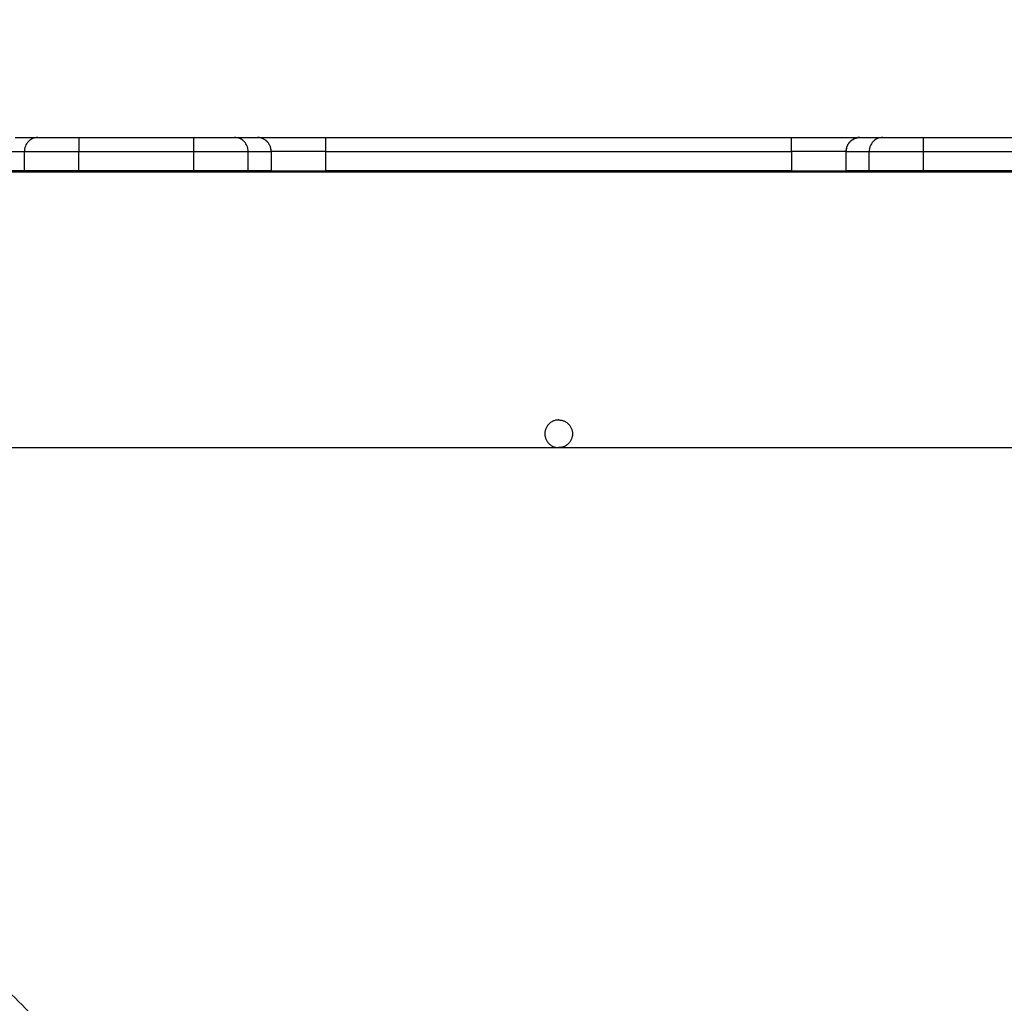
# Model space of a CAD drawing. Units: millimetres. Extents: x 668.2 to 686.9, y 2407.6 to 2429.8.
# Drawn here: x 681.3 to 681.7, y 2412.7 to 2413 of the extents above; entities that cross this region are included whole.
import ezdxf

# ---------------------------------------------------------------- set-up
doc = ezdxf.new("R2010")
doc.units = ezdxf.units.MM
doc.layers.get('0').update_dxf_attribs({"lineweight": 5})
doc.layers.add('DIASTASEIS', color=253, linetype='Continuous', lineweight=13)
doc.styles.get("Standard").update_dxf_attribs({"font": 'ARIALN.TTF'})
doc.dimstyles.get("Standard").update_dxf_attribs({"dimtxt": 0.18, "dimasz": 0.15, "dimexe": 0.0625, "dimexo": 0.0625, "dimgap": 0.01, "dimtad": 0, "dimtih": 1, "dimtoh": 1, "dimzin": 0, "dimdsep": 46, "dimtxsty": 'Standard', "dimblk": 'OBLIQUE', "dimblk2": 'OBLIQUE', "dimcen": 0.06, "dimadec": 0, "dimazin": 0, "dimtfac": 1, "dimtofl": 0, "dimtmove": 0, "dimatfit": 3, "dimldrblk": 'OBLIQUE', "dimfxl": 1, "dimtolj": 1, "dimtzin": 0, "dimarcsym": 0})

# ---------------------------------------------------------------- blocks, each defined once
blk = doc.blocks.new('KATOPSI_S413')
at = {"lineweight": -3}
for points in [[(15.61983, 4.18294), (15.62397, 4.18294), (15.62811, 4.18294)], [(15.6429, 4.18294), (15.66362, 4.18294), (15.68434, 4.18294)], [(15.69913, 4.18294), (15.70327, 4.18294), (15.70741, 4.18294)], [(15.73201, 4.18294), (15.81612, 4.18294), (15.90023, 4.18294)], [(15.92483, 4.18294), (15.92897, 4.18294), (15.93311, 4.18294)], [(15.9479, 4.18294), (15.96862, 4.18294), (15.98934, 4.18294)], [(15.61495, 4.17794), (15.61908, 4.17794), (15.62321, 4.17794)], [(15.62321, 4.17094), (15.62321, 4.17444), (15.62321, 4.17794)], [(15.6429, 4.17794), (15.66362, 4.17794), (15.68434, 4.17794)], [(15.6429, 4.17094), (15.6429, 4.17444), (15.6429, 4.17794)], [(15.68434, 4.17094), (15.68434, 4.17444), (15.68434, 4.17794)], [(15.70404, 4.17094), (15.70404, 4.17444), (15.70404, 4.17794)], [(15.70404, 4.17794), (15.70816, 4.17794), (15.71229, 4.17794)], [(15.71229, 4.17794), (15.71229, 4.17444), (15.71229, 4.17094)], [(15.71233, 4.17794), (15.71233, 4.17444), (15.71233, 4.17094)], [(15.73201, 4.17794), (15.81612, 4.17794), (15.90023, 4.17794)], [(15.73201, 4.17094), (15.73201, 4.17444), (15.73201, 4.17794)], [(15.90023, 4.17794), (15.90023, 4.17444), (15.90023, 4.17094)], [(15.91991, 4.17094), (15.91991, 4.17444), (15.91991, 4.17794)], [(15.91995, 4.17794), (15.92408, 4.17794), (15.92821, 4.17794)], [(15.91995, 4.17094), (15.91995, 4.17444), (15.91995, 4.17794)], [(15.92821, 4.17094), (15.92821, 4.17444), (15.92821, 4.17794)], [(15.9479, 4.17794), (15.96862, 4.17794), (15.98934, 4.17794)], [(15.9479, 4.17094), (15.9479, 4.17444), (15.9479, 4.17794)], [(16.30112, 4.17044), (15.81612, 4.17044), (15.33112, 4.17044)], [(15.62321, 4.17094), (15.61908, 4.17094), (15.61495, 4.17094)], [(15.68434, 4.17094), (15.66362, 4.17094), (15.6429, 4.17094)], [(15.71229, 4.17094), (15.70816, 4.17094), (15.70404, 4.17094)], [(15.90023, 4.17094), (15.81612, 4.17094), (15.73201, 4.17094)], [(15.92821, 4.17094), (15.92408, 4.17094), (15.91995, 4.17094)], [(15.98934, 4.17094), (15.96862, 4.17094), (15.9479, 4.17094)], [(15.42112, 4.07094), (15.81612, 4.07094), (16.21112, 4.07094)], [(15.42112, 4.07094), (15.58112, 3.91094), (15.74112, 3.75094)], [(16.21112, 4.07094), (16.05112, 3.91094), (15.89112, 3.75094)]]:
    blk.add_open_spline(points, degree=2, dxfattribs=at)
for points, knots in [([(15.62811, 4.18294), (15.62795, 4.18294), (15.62779, 4.18293), (15.62747, 4.1829), (15.62731, 4.18287), (15.62684, 4.18278), (15.62653, 4.18268), (15.62594, 4.18243), (15.62565, 4.18227), (15.62512, 4.18191), (15.62487, 4.1817), (15.62442, 4.18124), (15.62421, 4.18098), (15.62385, 4.18044), (15.6237, 4.18015), (15.62352, 4.1797), (15.62346, 4.17954), (15.62337, 4.17923), (15.62333, 4.17907), (15.62324, 4.17859), (15.62321, 4.17827), (15.62321, 4.17794)], [-7.865429, -7.865429, -7.865429, -7.865429, -7.373839, -7.373839, -6.88225, -6.88225, -5.899072, -5.899072, -4.915893, -4.915893, -3.932714, -3.932714, -2.949536, -2.949536, -1.966357, -1.966357, -1.474768, -1.474768, -0.983179, -0.983179, 0, 0, 0, 0]), ([(15.70404, 4.17794), (15.70404, 4.17827), (15.704, 4.17859), (15.70391, 4.17907), (15.70387, 4.17923), (15.70378, 4.17954), (15.70372, 4.1797), (15.70354, 4.18015), (15.70339, 4.18044), (15.70303, 4.18098), (15.70283, 4.18124), (15.70237, 4.1817), (15.70213, 4.18191), (15.70159, 4.18227), (15.70131, 4.18243), (15.70072, 4.18268), (15.70041, 4.18278), (15.69977, 4.1829), (15.69945, 4.18294), (15.69913, 4.18294)], [-7.866626, -7.866626, -7.866626, -7.866626, -6.883298, -6.883298, -6.391634, -6.391634, -5.89997, -5.89997, -4.916641, -4.916641, -3.933313, -3.933313, -2.949985, -2.949985, -1.966657, -1.966657, -0.983328, -0.983328, 0, 0, 0, 0]), ([(15.93311, 4.18294), (15.93295, 4.18294), (15.93279, 4.18293), (15.93247, 4.1829), (15.93231, 4.18287), (15.93184, 4.18278), (15.93153, 4.18268), (15.93094, 4.18243), (15.93065, 4.18227), (15.93012, 4.18191), (15.92987, 4.1817), (15.92942, 4.18124), (15.92921, 4.18098), (15.92885, 4.18044), (15.9287, 4.18015), (15.92852, 4.1797), (15.92846, 4.17954), (15.92837, 4.17923), (15.92833, 4.17907), (15.92824, 4.17859), (15.92821, 4.17827), (15.92821, 4.17794)], [-7.865429, -7.865429, -7.865429, -7.865429, -7.373839, -7.373839, -6.88225, -6.88225, -5.899071, -5.899071, -4.915893, -4.915893, -3.932714, -3.932714, -2.949536, -2.949536, -1.966357, -1.966357, -1.474768, -1.474768, -0.983179, -0.983179, 0, 0, 0, 0])]:
    blk.add_open_spline(points, degree=3, knots=knots, dxfattribs=at)
for points, weights in [([(15.62811, 4.18294), (15.63023, 4.18294), (15.6429, 4.18294)], [1, 0.763757821475, 1]), ([(15.6429, 4.18294), (15.6429, 4.18294), (15.6429, 4.17794)], [1, 0.707106781187, 1]), ([(15.68434, 4.17794), (15.68434, 4.18294), (15.68434, 4.18294)], [1, 0.707106781187, 1]), ([(15.68434, 4.18294), (15.69702, 4.18294), (15.69913, 4.18294)], [1, 0.763757997263, 1]), ([(15.71229, 4.17794), (15.71229, 4.18294), (15.70741, 4.18294)], [1, 0.707106781187, 1]), ([(15.71233, 4.17794), (15.71233, 4.18294), (15.70741, 4.18294)], [1, 0.707106781187, 1]), ([(15.70741, 4.18294), (15.71114, 4.18294), (15.73201, 4.18294)], [1, 0.76759914287, 1]), ([(15.73201, 4.17794), (15.73201, 4.18294), (15.73201, 4.18294)], [1, 0.707106781187, 1]), ([(15.90023, 4.17794), (15.90023, 4.18294), (15.90023, 4.18294)], [1, 0.707106781187, 1]), ([(15.90023, 4.18294), (15.92111, 4.18294), (15.92483, 4.18294)], [1, 0.76759914287, 1]), ([(15.92483, 4.18294), (15.91991, 4.18294), (15.91991, 4.17794)], [1, 0.707106781187, 1]), ([(15.91995, 4.17794), (15.91995, 4.18294), (15.92483, 4.18294)], [1, 0.707106781187, 1]), ([(15.93311, 4.18294), (15.93523, 4.18294), (15.9479, 4.18294)], [1, 0.763757997263, 1]), ([(15.9479, 4.17794), (15.9479, 4.18294), (15.9479, 4.18294)], [1, 0.707106781187, 1]), ([(15.62321, 4.17794), (15.62612, 4.17794), (15.6429, 4.17794)], [1, 0.766044443119, 1]), ([(15.68434, 4.17794), (15.70112, 4.17794), (15.70404, 4.17794)], [1, 0.766044443119, 1]), ([(15.71229, 4.17794), (15.71231, 4.17794), (15.71233, 4.17794)], [1, 0.999789520529, 1]), ([(15.73201, 4.17794), (15.71531, 4.17794), (15.71233, 4.17794)], [1, 0.76759914287, 1]), ([(15.91991, 4.17794), (15.91693, 4.17794), (15.90023, 4.17794)], [1, 0.76759914287, 1]), ([(15.91991, 4.17794), (15.91993, 4.17794), (15.91995, 4.17794)], [1, 0.999789520529, 1]), ([(15.92821, 4.17794), (15.93112, 4.17794), (15.9479, 4.17794)], [1, 0.766044443119, 1]), ([(15.6429, 4.17094), (15.62612, 4.17094), (15.62321, 4.17094)], [1, 0.766044443119, 1]), ([(15.70404, 4.17094), (15.70112, 4.17094), (15.68434, 4.17094)], [1, 0.766044443119, 1]), ([(15.71229, 4.17094), (15.71231, 4.17094), (15.71233, 4.17094)], [1, 0.999789520529, 1]), ([(15.71233, 4.17094), (15.71531, 4.17094), (15.73201, 4.17094)], [1, 0.76759914287, 1]), ([(15.90023, 4.17094), (15.91693, 4.17094), (15.91991, 4.17094)], [1, 0.76759914287, 1]), ([(15.91991, 4.17094), (15.91993, 4.17094), (15.91995, 4.17094)], [1, 0.999789520529, 1]), ([(15.9479, 4.17094), (15.93112, 4.17094), (15.92821, 4.17094)], [1, 0.766044443119, 1])]:
    blk.add_rational_spline(points, weights, degree=2, dxfattribs=at)
for points, knots in [([(15.81612, 4.08094), (15.81112, 4.08094), (15.81112, 4.07594), (15.81112, 4.07094), (15.81612, 4.07094)], [-15.707963, -15.707963, -15.707963, -7.853982, -7.853982, 0, 0, 0]), ([(15.81612, 4.08094), (15.82112, 4.08094), (15.82112, 4.07594), (15.82112, 4.07094), (15.81612, 4.07094)], [0, 0, 0, 7.853982, 7.853982, 15.707963, 15.707963, 15.707963])]:
    blk.add_rational_spline(points, [1, 0.707106781187, 1, 0.707106781187, 1], degree=2, knots=knots, dxfattribs=at)
blk = doc.blocks.new('_Oblique')
at = {"color": 0, "linetype": 'ByBlock', "lineweight": -2, "transparency": 16777216}
blk.add_line((-0.5, -0.5), (0.5, 0.5), dxfattribs=at)
blk = doc.blocks.new('*D62')
at = {"layer": 'Defpoints', "color": 0}
for p in [(681.49041, 2417.0848), (681.49091, 2408.82841), (686.61311, 2408.82841)]:
    blk.add_point(p, dxfattribs=at)
at = {"layer": 'DIASTASEIS', "color": 0, "lineweight": -2}
for p, q in [((681.55291, 2417.0848), (686.67561, 2417.0848)), ((686.61311, 2417.0848), (686.61311, 2413.0585)), ((686.61311, 2408.82841), (686.61311, 2412.8547)), ((681.55341, 2408.82841), (686.67561, 2408.82841))]:
    blk.add_line(p, q, dxfattribs=at)
at = {"layer": 'DIASTASEIS', "color": 0, "linetype": 'ByBlock', "lineweight": -2, "xscale": 0.15, "yscale": 0.15, "zscale": 0.15}
for p, rotation in [((686.61311, 2417.0848), 90), ((686.61311, 2408.82841), 270)]:
    blk.add_blockref('_Oblique', p, dxfattribs=dict(at, rotation=rotation))
at = {"layer": 'DIASTASEIS', "color": 0, "insert": (686.61311, 2412.9566), "char_height": 0.18, "attachment_point": 5}
blk.add_mtext('\\A1;\\A1;8.30', dxfattribs=at)

msp = doc.modelspace()

# ---------------------------------------------------------------- block references
msp.add_blockref('KATOPSI_S413', (665.67479, 2408.78405))

# ---------------------------------------------------------------- dimensions: what is measured, and where the dimension line sits
at = {"layer": 'DIASTASEIS'}
dim = msp.add_linear_dim(base=(686.61311, 2408.82841), p1=(681.49041, 2417.0848), p2=(681.49091, 2408.82841), angle=90, text='\\A1;<>0', dimstyle='Standard', override={"dimdec": 1, "dimtxsty": 'Standard', "dimldrblk": 'Oblique'}, dxfattribs=at)
dim.commit()
dim.dimension.update_dxf_attribs({"geometry": '*D62', "text_midpoint": (686.61311, 2412.9566)})

doc.saveas('drawing.dxf')
